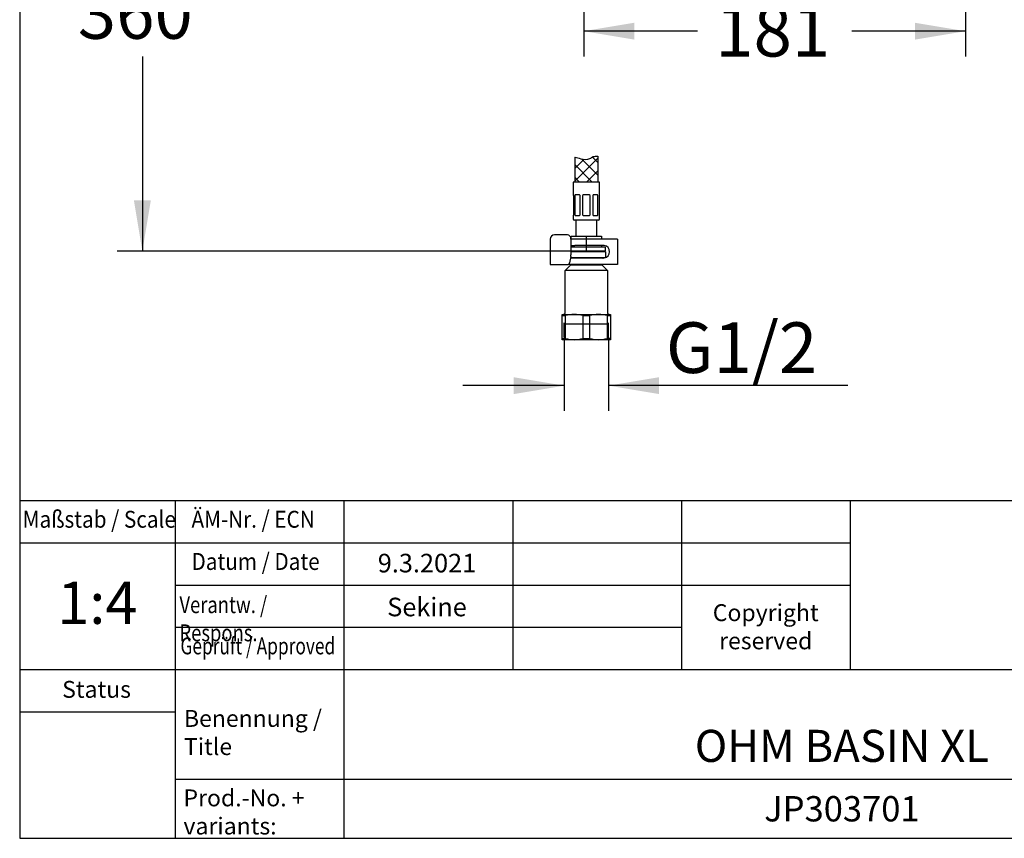
# Model space of a CAD drawing. Units: millimetres. Extents: x 7 to 203, y 5 to 291.
# Drawn here: x 7 to 123, y 5 to 102 of the extents above; entities that cross this region are included whole.
import ezdxf
from ezdxf.enums import TextEntityAlignment as Align
from ezdxf.lldxf.tags import DXFTag

# ---------------------------------------------------------------- set-up
doc = ezdxf.new("R2010")
doc.units = ezdxf.units.MM
for name, color, linetype in [('Default', 7, 'Continuous'), ('Layer10', 7, 'Continuous'), ('Layer3', 7, 'Continuous'), ('Layer7', 7, 'Continuous'), ('MDS_Layer_19', 7, 'Continuous'), ('MDS_Layer_20', 7, 'Continuous'), ('Standard', 7, 'Continuous'), ('ﾃﾞﾌｫﾙﾄ', 7, 'Continuous')]:
    doc.layers.add(name, color=color, linetype=linetype)
doc.styles.add('SEACAD_Arial', font='arial.ttf')
tags = doc.linetypes.add('CENTER2', pattern=[28.575, 19.05, -3.175, 3.175, -3.175]).pattern_tags.tags
tags[10:11] = [DXFTag(74, 4), DXFTag(75, 0), DXFTag(340, '0'), DXFTag(46, 0.0), DXFTag(50, 0.0), DXFTag(44, 0.0), DXFTag(45, 0.0)]
tags[8:9] = [DXFTag(74, 4), DXFTag(75, 0), DXFTag(340, '0'), DXFTag(46, 0.0), DXFTag(50, 0.0), DXFTag(44, 0.0), DXFTag(45, 0.0)]
tags[6:7] = [DXFTag(74, 4), DXFTag(75, 0), DXFTag(340, '0'), DXFTag(46, 0.0), DXFTag(50, 0.0), DXFTag(44, 0.0), DXFTag(45, 0.0)]
tags[4:5] = [DXFTag(74, 4), DXFTag(75, 0), DXFTag(340, '0'), DXFTag(46, 0.0), DXFTag(50, 0.0), DXFTag(44, 0.0), DXFTag(45, 0.0)]
tags = doc.linetypes.add('HIDDEN2', pattern=[4.7625, 3.175, -1.5875]).pattern_tags.tags
tags[6:7] = [DXFTag(74, 4), DXFTag(75, 0), DXFTag(340, '0'), DXFTag(46, 0.0), DXFTag(50, 0.0), DXFTag(44, 0.0), DXFTag(45, 0.0)]
tags[4:5] = [DXFTag(74, 4), DXFTag(75, 0), DXFTag(340, '0'), DXFTag(46, 0.0), DXFTag(50, 0.0), DXFTag(44, 0.0), DXFTag(45, 0.0)]
doc.dimstyles.new('TPI_1_4', dxfattribs={"dimtxt": 6, "dimasz": 6, "dimexe": 3, "dimexo": 0, "dimgap": 1.5, "dimtad": 0, "dimtih": 1, "dimtoh": 1, "dimdec": 0, "dimlfac": 4, "dimtxsty": 'SEACAD_Arial', "dimblk1": '_SE_FILLED', "dimblk2": '_SE_FILLED', "dimsah": 1, "dimcen": 3, "dimadec": 0, "dimazin": 0, "dimtfac": 0.7, "dimtdec": 3, "dimtofl": 0, "dimtmove": 0, "dimatfit": 3, "dimfxl": 1, "dimarcsym": 0})

# ---------------------------------------------------------------- blocks, each defined once
blk = doc.blocks.new('DMBLK759')
at = {"layer": 'Layer3', "linetype": 'Continuous'}
for points in [[(20.13, 124.86), (22.13, 124.86), (21.13, 130.86)], [(20.13, 80.56), (21.13, 74.56), (22.13, 80.56)]]:
    blk.add_hatch(color=7, dxfattribs=at).paths.add_polyline_path(points)
at = {"layer": 'Layer3', "color": 7, "linetype": 'Continuous'}
for p, q in [((59.67, 130.86), (18.13, 130.86)), ((21.13, 130.86), (21.13, 107.81)), ((21.13, 97.61), (21.13, 74.56)), ((67.41, 74.56), (18.13, 74.56))]:
    blk.add_line(p, q, dxfattribs=at)
at = {"layer": 'Layer3', "color": 7, "linetype": 'Continuous', "style": 'SEACAD_Arial'}
blk.add_text('360', height=6, dxfattribs=at).set_placement((13.48, 105.71), align=Align.TOP_LEFT)
blk = doc.blocks.new('_SE_FILLED')
at = {"color": 0}
blk.add_line((0, 0), (-1, 0), dxfattribs=at)
blk.add_solid([(0, 0), (-1, -0.1665), (-1, 0.1665), (0, 0)], dxfattribs=at)
blk = doc.blocks.new('DMBLK764')
at = {"layer": 'Default', "linetype": 'Continuous'}
for points in [[(79.42, 99.61), (79.42, 101.61), (73.42, 100.61)], [(112.65, 99.61), (118.65, 100.61), (112.65, 101.61)]]:
    blk.add_hatch(color=7, dxfattribs=at).paths.add_polyline_path(points)
at = {"layer": 'Default', "color": 7, "linetype": 'Continuous'}
for p, q in [((73.42, 130.86), (73.42, 97.61)), ((118.65, 127.86), (118.65, 97.61)), ((86.89, 100.61), (73.42, 100.61)), ((118.65, 100.61), (105.18, 100.61))]:
    blk.add_line(p, q, dxfattribs=at)
at = {"layer": 'Default', "color": 7, "linetype": 'Continuous', "style": 'SEACAD_Arial'}
blk.add_text('181', height=6, dxfattribs=at).set_placement((88.99, 103.61), align=Align.TOP_LEFT)
blk = doc.blocks.new('DMBLK769')
at = {"layer": 'ﾃﾞﾌｫﾙﾄ', "linetype": 'Continuous'}
for points in [[(65.11, 57.62), (71.11, 58.62), (65.11, 59.62)], [(82.35, 57.62), (82.35, 59.62), (76.35, 58.62)]]:
    blk.add_hatch(color=7, dxfattribs=at).paths.add_polyline_path(points)
at = {"layer": 'ﾃﾞﾌｫﾙﾄ', "color": 7, "linetype": 'Continuous'}
for p, q in [((71.11, 64.35), (71.11, 55.62)), ((76.35, 64.35), (76.35, 55.62)), ((71.11, 58.62), (59.11, 58.62)), ((104.71, 58.62), (76.35, 58.62))]:
    blk.add_line(p, q, dxfattribs=at)
at = {"layer": 'ﾃﾞﾌｫﾙﾄ', "color": 7, "linetype": 'Continuous', "style": 'SEACAD_Arial'}
blk.add_text('G1/2', height=6, dxfattribs=at).set_placement((83.15, 66.12), align=Align.TOP_LEFT)

msp = doc.modelspace()

# ---------------------------------------------------------------- hatches: boundary and pattern name
at = {"layer": 'Layer7', "linetype": 'Continuous'}
h = msp.add_hatch(dxfattribs=at)
h.set_pattern_fill('NET', scale=0.333333, angle=45, style=0)
edge = h.paths.add_edge_path()
edge.add_line((72.354, 82.739), (75.104, 82.739))
edge.add_line((75.104, 82.739), (75.104, 85.786))
edge.add_spline(control_points=[(75.104, 85.786), (74.908, 85.797), (74.529, 85.817), (74.043, 85.359), (73.16, 85.407), (72.622, 85.669), (72.374, 85.679), (72.354, 85.679)], knot_values=[0, 0, 0, 0, 0.1867412, 0.3603707, 0.7442403, 0.9795907, 1, 1, 1, 1], degree=3, periodic=0)
edge.add_line((72.354, 85.679), (72.354, 82.739))

# ---------------------------------------------------------------- linework, layer by layer
at = {"layer": 'Default', "color": 7, "linetype": 'Continuous'}
for p, q in [((69.446, 75.989), (69.446, 72.989)), ((70.667, 76.489), (69.946, 76.489)), ((70.923, 76.489), (70.667, 76.489)), ((71.498, 76.489), (70.923, 76.489)), ((71.908, 75.989), (71.908, 74.108)), ((72.374, 75.989), (71.908, 75.989)), ((75.443, 75.989), (72.374, 75.989)), ((75.857, 75.989), (75.443, 75.989)), ((76.979, 75.989), (75.857, 75.989)), ((77.429, 75.989), (76.979, 75.989)), ((77.429, 75.989), (77.429, 72.989)), ((71.908, 75.239), (72.374, 75.239)), ((75.443, 75.239), (72.374, 75.239)), ((75.729, 75.239), (75.443, 75.239)), ((71.891, 73.937), (71.727, 73.154)), ((72.374, 73.739), (71.849, 73.739)), ((71.865, 73.814), (75.979, 73.814)), ((71.908, 74.564), (75.904, 74.564)), ((75.979, 74.489), (71.908, 74.489)), ((75.731, 73.739), (72.111, 73.739)), ((75.667, 73.739), (75.729, 73.739)), ((75.904, 74.564), (75.979, 74.489)), ((75.979, 73.814), (75.932, 73.767)), ((75.979, 74.489), (75.979, 73.814)), ((69.446, 72.989), (69.659, 72.989)), ((69.659, 72.989), (70.38, 72.989)), ((70.38, 72.989), (71.076, 72.989)), ((71.076, 72.989), (71.592, 72.989)), ((71.229, 72.264), (71.854, 72.889)), ((72.374, 72.989), (71.637, 72.989)), ((71.854, 72.889), (71.854, 72.989)), ((75.604, 72.889), (71.854, 72.889)), ((75.443, 72.989), (72.374, 72.989)), ((75.857, 72.989), (75.443, 72.989)), ((75.604, 72.989), (75.604, 72.889)), ((75.604, 72.889), (76.229, 72.264)), ((76.979, 72.989), (75.857, 72.989)), ((77.429, 72.989), (76.979, 72.989)), ((76.229, 72.264), (71.229, 72.264)), ((71.229, 67.314), (71.229, 72.264)), ((76.229, 72.264), (76.229, 67.314)), ((70.854, 66.92), (70.854, 67.064)), ((70.854, 67.064), (72.291, 67.064)), ((70.854, 64.208), (70.854, 66.92)), ((70.854, 66.92), (71.231, 66.92)), ((71.231, 66.92), (71.231, 64.208)), ((72.291, 67.064), (75.166, 67.064)), ((73.352, 64.208), (73.352, 66.92)), ((73.352, 66.92), (74.106, 66.92)), ((74.106, 66.92), (74.106, 64.208)), ((75.166, 67.064), (76.604, 67.064)), ((76.227, 64.208), (76.227, 66.92)), ((76.227, 66.92), (76.604, 66.92)), ((76.604, 67.064), (76.604, 66.92)), ((76.604, 66.92), (76.604, 64.208)), ((70.854, 64.208), (71.231, 64.208)), ((70.854, 64.064), (70.854, 64.208)), ((73.352, 64.208), (74.106, 64.208)), ((76.227, 64.208), (76.604, 64.208)), ((76.604, 64.208), (76.604, 64.064)), ((72.291, 64.064), (70.854, 64.064)), ((75.166, 64.064), (72.291, 64.064)), ((76.604, 64.064), (75.166, 64.064)), ((6.6, 45), (203.005, 45)), ((25, 45), (25, 5)), ((45, 45), (45, 5)), ((65, 45), (65, 25)), ((85, 45), (85, 25)), ((105, 45), (105, 25)), ((6.6, 40), (105, 40)), ((25, 35), (105, 35)), ((25, 30), (85, 30)), ((6.6, 25), (203.005, 25)), ((6.6, 20), (25, 20)), ((25, 12), (203.005, 12))]:
    msp.add_line(p, q, dxfattribs=at)
at = {"layer": 'Default', "color": 7, "linetype": 'HIDDEN2'}
msp.add_line((71.109, 65.939), (76.349, 65.939), dxfattribs=at)
at = {"layer": 'Default', "color": 7, "linetype": 'Continuous'}
for centre, radius, start, end in [((69.946, 75.989), 0.5, 90, 180), ((75.729, 74.49), 0.749, 80.17075, 90.00738), ((75.729, 74.489), 0.75, 279.82186, 80.17814), ((75.729, 74.488), 0.749, 269.99262, 279.82925), ((70.979, 67.314), 0.25, 270, 0), ((72.312, 62.942), 4.122, 90.28951, 105.20923), ((72.266, 62.908), 4.156, 74.85122, 89.65004), ((75.187, 62.942), 4.122, 90.28951, 105.20923), ((75.141, 62.908), 4.156, 74.85122, 89.65004), ((76.479, 67.314), 0.25, 180, 270), ((72.317, 68.22), 4.156, 254.85122, 269.65004), ((72.27, 68.186), 4.122, 270.28951, 285.20923), ((75.192, 68.22), 4.156, 254.85122, 269.65004), ((75.145, 68.186), 4.122, 270.28951, 285.20923)]:
    msp.add_arc(centre, radius, start, end, dxfattribs=at)
for centre, major_axis, ratio, start_param, end_param in [((71.498, 75.989), (0, -0.5), 0.819152, 1.5707963, 3.1415927), ((71.621, 74.108), (0, -0.5), 0.5735764, 1.2217305, 1.5707963), ((71.592, 73.239), (0, 0.25), 0.5735764, 3.1415927, 4.3633231)]:
    msp.add_ellipse(centre, major_axis=major_axis, ratio=ratio, start_param=start_param, end_param=end_param, dxfattribs=at)
at = {"layer": 'Layer10', "color": 7, "linetype": 'Continuous'}
msp.add_line((71.908, 74.564), (67.408, 74.564), dxfattribs=at)
at = {"layer": 'Layer3', "color": 7, "linetype": 'CENTER2'}
msp.add_line((73.729, 74.564), (73.729, 76.314), dxfattribs=at)
at = {"layer": 'Layer7', "color": 7, "linetype": 'Continuous'}
for p, q in [((72.354, 85.679), (72.354, 82.739)), ((75.104, 85.786), (75.104, 82.739)), ((72.166, 82.739), (72.166, 81.239)), ((75.291, 82.739), (72.166, 82.739)), ((75.291, 81.239), (75.291, 82.739)), ((72.184, 81.239), (72.166, 81.239)), ((72.229, 78.864), (72.229, 81.139)), ((72.359, 81.139), (72.359, 78.864)), ((72.805, 81.239), (72.469, 81.239)), ((72.977, 78.864), (72.977, 81.139)), ((73.291, 81.139), (73.291, 78.864)), ((73.966, 81.239), (73.491, 81.239)), ((74.166, 78.864), (74.166, 81.139)), ((74.48, 81.139), (74.48, 78.864)), ((74.989, 81.239), (74.653, 81.239)), ((75.099, 78.864), (75.099, 81.139)), ((75.229, 81.139), (75.229, 78.864)), ((75.273, 81.239), (75.291, 81.239)), ((72.184, 78.764), (72.166, 78.764)), ((72.166, 78.764), (72.166, 78.364)), ((75.166, 78.239), (72.291, 78.239)), ((72.469, 78.764), (72.805, 78.764)), ((73.491, 78.764), (73.966, 78.764)), ((74.653, 78.764), (74.989, 78.764)), ((75.291, 78.764), (75.273, 78.764)), ((75.291, 78.364), (75.291, 78.764))]:
    msp.add_line(p, q, dxfattribs=at)
for centre, radius, start, end in [((72.793, 81.021), 0.219, 32.79979, 87.07759), ((73.491, 80.989), 0.25, 90, 143.1301), ((73.966, 80.989), 0.25, 36.8699, 90), ((74.661, 81.025), 0.214, 92.24428, 147.87817), ((72.291, 78.364), 0.125, 180, 270), ((72.796, 78.978), 0.214, 272.24428, 327.87817), ((73.491, 79.014), 0.25, 216.8699, 270), ((73.966, 79.014), 0.25, 270, 323.1301), ((74.664, 78.983), 0.219, 212.79979, 267.07759), ((75.166, 78.364), 0.125, 270, 0)]:
    msp.add_arc(centre, radius, start, end, dxfattribs=at)
for centre, major_axis, start_param, end_param in [((72.5, 80.989), (0, 0.25), 0, 0.9272952), ((74.957, 80.989), (0, -0.25), 2.2142974, 3.1415927), ((72.5, 79.014), (0, 0.25), 2.2142974, 3.1415927), ((74.957, 79.014), (0, -0.25), 0, 0.9272952)]:
    msp.add_ellipse(centre, major_axis=major_axis, ratio=0.7071068, start_param=start_param, end_param=end_param, dxfattribs=at)
for points, knots in [([(72.354, 85.679), (72.374, 85.679), (72.622, 85.669), (73.16, 85.407), (74.043, 85.359), (74.529, 85.817), (74.908, 85.797), (75.104, 85.786)], [0, 0, 0, 0, 0.0204093, 0.2557597, 0.6396293, 0.8132588, 1, 1, 1, 1]), ([(72.229, 81.139), (72.225, 81.155), (72.222, 81.169), (72.214, 81.193), (72.21, 81.204), (72.198, 81.23), (72.19, 81.239), (72.184, 81.239)], [0, 0, 0, 0, 0.25, 0.25, 0.5, 0.5, 1, 1, 1, 1]), ([(72.469, 81.239), (72.457, 81.239), (72.446, 81.237), (72.424, 81.228), (72.414, 81.221), (72.386, 81.196), (72.37, 81.17), (72.359, 81.139)], [0, 0, 0, 0, 0.25, 0.25, 0.5, 0.5, 1, 1, 1, 1]), ([(75.099, 81.139), (75.093, 81.155), (75.086, 81.169), (75.071, 81.193), (75.062, 81.204), (75.034, 81.23), (75.012, 81.239), (74.989, 81.239)], [0, 0, 0, 0, 0.25, 0.25, 0.5, 0.5, 1, 1, 1, 1]), ([(75.273, 81.239), (75.27, 81.239), (75.267, 81.237), (75.26, 81.228), (75.256, 81.221), (75.244, 81.196), (75.236, 81.17), (75.229, 81.139)], [0, 0, 0, 0, 0.25, 0.25, 0.5, 0.5, 1, 1, 1, 1]), ([(72.184, 78.764), (72.187, 78.764), (72.191, 78.766), (72.198, 78.775), (72.202, 78.782), (72.214, 78.808), (72.222, 78.833), (72.229, 78.864)], [0, 0, 0, 0, 0.25, 0.25, 0.5, 0.5, 1, 1, 1, 1]), ([(72.359, 78.864), (72.365, 78.848), (72.371, 78.835), (72.387, 78.81), (72.395, 78.799), (72.423, 78.773), (72.445, 78.764), (72.469, 78.764)], [0, 0, 0, 0, 0.25, 0.25, 0.5, 0.5, 1, 1, 1, 1]), ([(74.989, 78.764), (75, 78.764), (75.012, 78.766), (75.033, 78.775), (75.043, 78.782), (75.071, 78.808), (75.087, 78.833), (75.099, 78.864)], [0, 0, 0, 0, 0.25, 0.25, 0.5, 0.5, 1, 1, 1, 1]), ([(75.229, 78.864), (75.232, 78.848), (75.236, 78.835), (75.244, 78.81), (75.248, 78.799), (75.259, 78.773), (75.267, 78.764), (75.273, 78.764)], [0, 0, 0, 0, 0.25, 0.25, 0.5, 0.5, 1, 1, 1, 1])]:
    msp.add_open_spline(points, degree=3, knots=knots, dxfattribs=at)
at = {"layer": 'MDS_Layer_19', "color": 7, "linetype": 'Continuous'}
for p, q in [((72.479, 78.239), (72.479, 76.314)), ((74.979, 76.314), (74.979, 78.239)), ((71.916, 76.314), (75.541, 76.314)), ((71.916, 75.989), (71.916, 76.314)), ((75.541, 76.314), (75.541, 75.989)), ((71.908, 75.064), (75.904, 75.064)), ((71.916, 75.064), (71.916, 75.239)), ((75.541, 75.239), (75.541, 75.064)), ((75.979, 74.639), (75.979, 74.989))]:
    msp.add_line(p, q, dxfattribs=at)
for centre, start, end in [((75.904, 74.989), 0, 90), ((75.904, 74.639), 270, 0)]:
    msp.add_arc(centre, 0.075, start, end, dxfattribs=at)
at = {"layer": 'MDS_Layer_20', "color": 7, "linetype": 'Continuous'}
msp.add_line((75.904, 74.564), (71.908, 74.564), dxfattribs=at)
at = {"layer": 'Standard', "color": 7, "linetype": 'Continuous'}
for p, q in [((6.6, 291), (6.6, 5)), ((6.6, 5), (203.005, 5))]:
    msp.add_line(p, q, dxfattribs=at)
at = {"layer": 'ﾃﾞﾌｫﾙﾄ', "color": 7, "linetype": 'HIDDEN2'}
for p, q in [((71.109, 64.354), (71.109, 66.064)), ((76.349, 64.354), (76.349, 66.064))]:
    msp.add_line(p, q, dxfattribs=at)

# ---------------------------------------------------------------- texts
at = {"layer": 'Default', "char_height": 2, "attachment_point": 1, "style": 'SEACAD_Arial'}
for s, insert, width in [('{\\fArial|b0||i0||c0|p34;\\C7;\\H2.;\\W0.9;Maßstab / Scale}', (6.954, 43.792), 18.45296), ('{\\fArial|b0||i0||c0|p34;\\C7;\\H2.;\\W0.9;ÄM-Nr. / ECN}', (26.954, 43.792), 18.45296), ('{\\fArial|b0||i0||c0|p34;\\C7;\\H2.;\\W0.9;Datum / Date}', (26.954, 38.792), 18.45296), ('{\\fArial|b0||i0||c0|p34;\\C7;\\H2.;\\W0.8;Verantw. / Respons.}', (25.525, 33.673), 20.00126), ('{\\fArial|b0||i0||c0|p34;\\C7;\\H2.;\\W0.752;Geprüft / Approved}', (25.644, 28.792), 18.39131)]:
    msp.add_mtext(s, dxfattribs=dict(at, insert=insert, width=width))
at = {"layer": 'Default'}
for s, insert, char_height, width, attachment_point in [('{\\fSolid Edge ISO|b0||i0||c0|p34;\\C7;\\H2.2;\\W1.;9.3.2021}', (54.85, 37.6), 2.2, 18.9, 5), ('{\\fSolid Edge ISO|b0||i0||c0|p34;\\C7;\\H5.;\\W1.;1:4}', (15.8, 32.9), 5, 16.8, 5), ('{\\fSolid Edge ISO|b0||i0||c0|p34;\\C7;\\H2.2;\\W1.;Sekine}', (54.85, 32.4), 2.2, 18.9, 5), ('{\\fArial|b0||i0||c0|p34;\\C7;\\H2.;\\W1.;Copyright\\P}{\\fArial|b0||i0||c0|p34;\\C7;\\H2.;\\W1.;reserved}', (94.975, 30.06), 2, 19.97387, 5), ('{\\fArial|b0||i0||c0|p34;\\C7;\\H2.;\\W1.;Status}', (15.704, 22.646), 2, 18.45296, 5), ('{\\fArial|b0||i0||c0|p34;\\C7;\\H2.;\\W1.;Benennung /\\P}{\\fArial|b0||i0||c0|p34;\\C7;\\H2.;\\W1.;Title}', (26.059, 17.533), 2, 20.11968, 4), ('{\\fSolid Edge ISO|b0||i0||c0|p34;\\C7;\\H3.8;\\W1.;OHM BASIN XL}', (104, 15.95), 3.8, 78, 5), ('{\\fArial|b0||i0||c0|p34;\\C7;\\H2.;\\W1.;Prod.-No. +\\P}{\\fArial|b0||i0||c0|p34;\\C7;\\H2.;\\W1.;variants:}', (26.002, 8.122), 2, 20.00063, 4), ('{\\fSolid Edge ISO|b0||i0||c0|p34;\\C7;\\H3.;\\W1.;JP303701}', (104, 8.5), 3, 112, 5)]:
    msp.add_mtext(s, dxfattribs=dict(at, insert=insert, char_height=char_height, width=width, attachment_point=attachment_point))

# ---------------------------------------------------------------- dimensions: what is measured, and where the dimension line sits
at = {"layer": 'Default', "color": 7, "linetype": 'Continuous'}
dim = msp.add_linear_dim(base=(73.424, 100.611), p1=(118.649, 193.422), p2=(73.424, 130.859), text='\\A1;<>', dimstyle='TPI_1_4', dxfattribs=at)
dim.commit()
dim.dimension.update_dxf_attribs({"geometry": 'DMBLK764', "text_midpoint": (96.037, 100.611), "dimtype": 160})
at = {"layer": 'Layer3', "color": 7, "linetype": 'Continuous'}
dim = msp.add_linear_dim(base=(21.128, 74.564), p1=(59.674, 130.859), p2=(67.408, 74.564), angle=90, text='\\A1;360 {}', dimstyle='TPI_1_4', dxfattribs=at)
dim.commit()
dim.dimension.update_dxf_attribs({"geometry": 'DMBLK759', "text_midpoint": (21.128, 102.712), "dimtype": 160})
at = {"layer": 'ﾃﾞﾌｫﾙﾄ', "color": 7, "linetype": 'Continuous'}
dim = msp.add_linear_dim(base=(76.349, 58.624), p1=(76.349, 64.354), p2=(71.109, 64.354), angle=180, text='\\A1;G1/2 {}', dimstyle='TPI_1_4', override={"dimtolj": 1}, dxfattribs=at)
dim.commit()
dim.dimension.update_dxf_attribs({"geometry": 'DMBLK769', "text_midpoint": (81.053, 58.624), "dimtype": 161})

doc.saveas('drawing.dxf')
